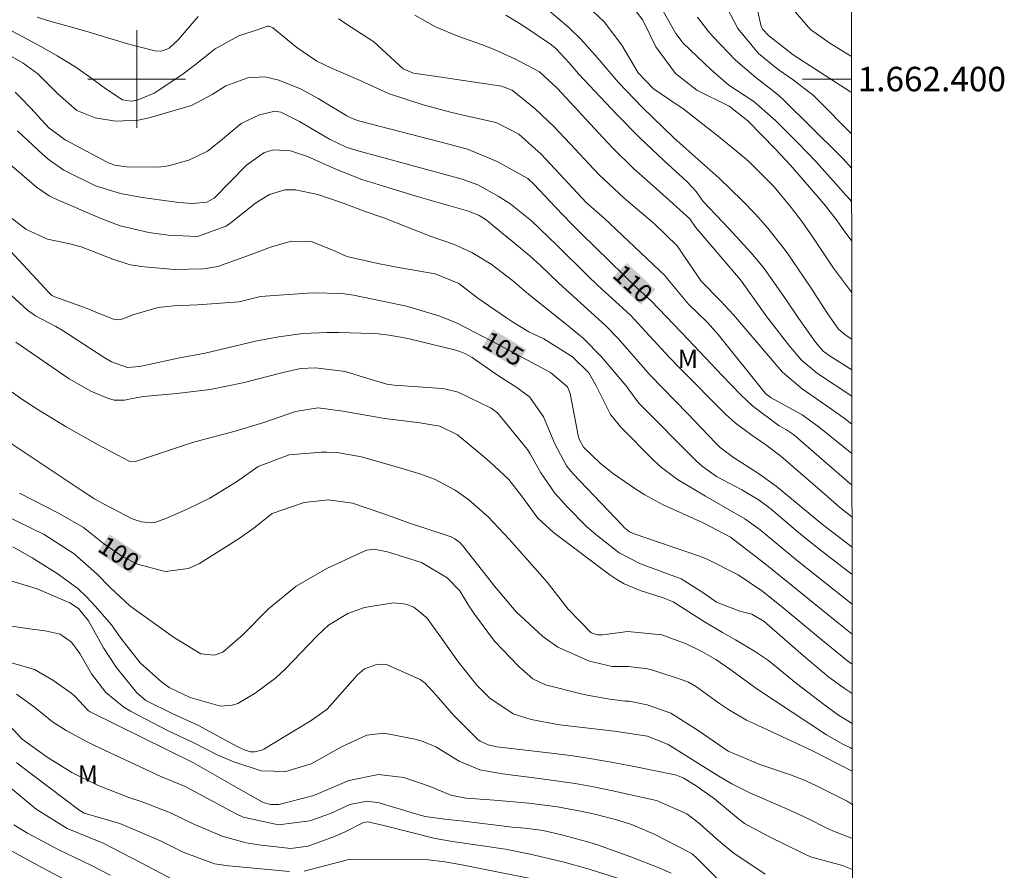
# Model space of a CAD drawing. Units: metres. Extents: x 287460 to 287975, y 1662154 to 1662719.
# Drawn here: x 287890 to 287971, y 1662335 to 1662405 of the extents above; entities that cross this region are included whole.
import ezdxf
from ezdxf.enums import TextEntityAlignment as Align

# ---------------------------------------------------------------- set-up
doc = ezdxf.new("R2010")
doc.units = ezdxf.units.M
doc.header["$MEASUREMENT"] = 0
for name, color, linetype, lineweight in [('Articulacao', 7, 'Continuous', 18), ('Coordenadas', 7, 'Continuous', 9), ('Malha_Coordenadas', 7, 'Continuous', 15), ('Topon_Curvas_Mestras_Masc', 255, 'Continuous', 9)]:
    doc.layers.add(name, color=color, linetype=linetype, lineweight=lineweight)
for name, color, linetype, lineweight, true_color in [('Curvas_Intermediarias', 7, 'Continuous', 9, 0x783c14), ('Curvas_Mestras', 7, 'Continuous', 20, 0x783c14), ('Topon_Curvas_Mestras', 7, 'Continuous', 9, 0x783c14), ('Topon_Vegetacao', 7, 'Continuous', 9, 0x00ff33)]:
    doc.layers.add(name, color=color, linetype=linetype, lineweight=lineweight, true_color=true_color)
doc.styles.add('Arial', font='arial.ttf', dxfattribs={"height": 1.5})

msp = doc.modelspace()

# ---------------------------------------------------------------- linework, layer by layer
at = {"layer": 'Articulacao', "flags": 128}
msp.add_lwpolyline([(287476.379, 1662713.821), (287958.057, 1662714.359), (287958.665, 1662160.086), (287477.011, 1662159.547), (287476.379, 1662713.821)], close=True, dxfattribs=at)
at = {"layer": 'Curvas_Intermediarias', "flags": 128}
for points, elevation in [([(287950.46, 1662406.916), (287951.022, 1662404.29), (287951.159, 1662404.041), (287951.613, 1662403.555), (287953.648, 1662401.983), (287955.404, 1662400.829), (287958.321, 1662398.959), (287958.403, 1662398.903)], 121), ([(287958.421, 1662382.577), (287958.412, 1662382.587), (287956.922, 1662384.552), (287955.291, 1662387), (287954.362, 1662388.337), (287953.484, 1662389.507), (287952.082, 1662391.195), (287950.002, 1662393.255), (287949.303, 1662393.864), (287947.378, 1662395.442), (287944.609, 1662397.581), (287944.145, 1662397.883), (287942.19, 1662399.217), (287940.974, 1662400.505), (287939.65, 1662402.757), (287938.188, 1662404.689), (287936.333, 1662406.43)], 116), ([(287958.416, 1662386.759), (287957.891, 1662387.474), (287957.136, 1662388.531), (287956.278, 1662389.631), (287955.686, 1662390.348), (287953.385, 1662392.991), (287952.197, 1662394.28), (287949.937, 1662396.579), (287948.418, 1662397.789), (287945.753, 1662399.093), (287944.01, 1662400.445), (287942.426, 1662402.624), (287941.352, 1662404.808), (287940.514, 1662405.921)], 117), ([(287958.4, 1662401.838), (287956.628, 1662402.93), (287955.046, 1662404.055), (287953.292, 1662406.107)], 122), ([(287905.027, 1662405.114), (287903.377, 1662403.203), (287902.643, 1662402.535), (287902.2, 1662402.325), (287901.968, 1662402.273), (287901.489, 1662402.301), (287899.256, 1662402.886), (287895.854, 1662403.926), (287892.719, 1662404.793), (287891.871, 1662405.057)], 112), ([(287958.433, 1662371.781), (287957.795, 1662372.276), (287956.615, 1662373.128), (287954.379, 1662374.669), (287952.771, 1662376.052), (287952.413, 1662376.445), (287948.763, 1662380.72), (287947.711, 1662381.866), (287946.126, 1662383.486), (287944.162, 1662386.366), (287942.315, 1662388.165), (287939.822, 1662390.26), (287937.753, 1662392.194), (287935.014, 1662395.144), (287934.06, 1662396.147), (287932.555, 1662397.57), (287930.666, 1662399.083), (287929.817, 1662399.431), (287924.321, 1662400.224), (287922.608, 1662400.489), (287921.786, 1662400.844), (287919.379, 1662403.046), (287917.514, 1662404.234), (287916.476, 1662404.919)], 112), ([(287958.43, 1662374.069), (287955.613, 1662375.928), (287954.329, 1662377.011), (287953.288, 1662378.249), (287951.483, 1662380.562), (287949.327, 1662383.575), (287945.667, 1662387.887), (287945.204, 1662388.568), (287943.268, 1662390.313), (287942.432, 1662391.04), (287940.594, 1662392.688), (287938.893, 1662394.356), (287938.073, 1662395.221), (287934.381, 1662399.239), (287932.907, 1662400.601), (287930.94, 1662401.632), (287929.159, 1662402.434), (287928.25, 1662402.791), (287926.23, 1662403.506), (287924.427, 1662404.255), (287922.73, 1662405.223)], 113), ([(287958.428, 1662376.233), (287956.655, 1662377.352), (287956.084, 1662377.768), (287955.453, 1662378.482), (287954.06, 1662380.46), (287953.169, 1662381.798), (287952.251, 1662383.118), (287951.173, 1662384.617), (287950.176, 1662385.814), (287948.4, 1662387.749), (287946.292, 1662389.982), (287945.71, 1662390.807), (287945.034, 1662391.531), (287944.616, 1662391.931), (287943.061, 1662393.351), (287941.114, 1662395.197), (287939.236, 1662397.114), (287936.102, 1662400.433), (287935.332, 1662401.316), (287934.274, 1662402.475), (287933.884, 1662402.791), (287931.472, 1662404.431), (287930.168, 1662405.228)], 114), ([(287958.413, 1662389.964), (287958.307, 1662390.094), (287957.947, 1662390.509), (287956.903, 1662391.681), (287955.477, 1662393.247), (287954.015, 1662394.78), (287952.226, 1662396.573), (287950.422, 1662398.157), (287948.389, 1662399.496), (287946.917, 1662400.789), (287944.635, 1662402.94), (287944.047, 1662403.717), (287943.008, 1662405.556)], 118), ([(287958.41, 1662392.717), (287957.707, 1662393.49), (287957.413, 1662393.786), (287952.861, 1662398.276), (287952.438, 1662398.671), (287951.931, 1662399.095), (287950.572, 1662400.117), (287948.924, 1662401.542), (287947.095, 1662403.454), (287946.706, 1662403.892), (287945.806, 1662405.047)], 119), ([(287958.435, 1662369.405), (287955.764, 1662371.554), (287954.358, 1662372.541), (287951.846, 1662373.934), (287951.4, 1662374.279), (287951.25, 1662374.448), (287947.513, 1662379.112), (287946.628, 1662380.111), (287945.089, 1662381.596), (287943.445, 1662383.55), (287943.268, 1662383.808), (287943.167, 1662383.926), (287938.188, 1662388.62), (287936.755, 1662389.89), (287933.05, 1662393.868), (287931.212, 1662395.502), (287929.417, 1662396.411), (287928.636, 1662396.625), (287926.783, 1662397.028), (287925.651, 1662397.292), (287923.409, 1662397.899), (287920.58, 1662398.815), (287918.252, 1662399.876), (287915.924, 1662400.888), (287914.729, 1662401.462), (287913.075, 1662402.566), (287911.12, 1662404.198), (287910.837, 1662404.323), (287910.686, 1662404.327), (287909.921, 1662404.043), (287908.338, 1662403.536), (287906.419, 1662402.466), (287904.797, 1662401.186), (287903.695, 1662400.358), (287901.42, 1662398.845), (287900.034, 1662398.273), (287899.553, 1662398.19), (287898.83, 1662398.312), (287897.481, 1662399.198), (287896.456, 1662399.961), (287895.025, 1662400.961), (287893.503, 1662401.905), (287892.215, 1662402.622), (287888.674, 1662404.522)], 111), ([(287958.441, 1662364.214), (287957.428, 1662365.017), (287956.238, 1662366.03), (287952.617, 1662369.18), (287951.414, 1662370.088), (287950.172, 1662370.943), (287948.903, 1662371.888), (287948.104, 1662372.599), (287944.403, 1662376.343), (287943.525, 1662377.253), (287940.324, 1662380.724), (287937.679, 1662383.116), (287936.807, 1662383.957), (287934.324, 1662386.421), (287932.259, 1662388.423), (287930.496, 1662389.831), (287929.541, 1662390.429), (287927.865, 1662391.359), (287926.591, 1662391.824), (287917.983, 1662394.163), (287917.123, 1662394.443), (287915.759, 1662395.086), (287913.293, 1662396.539), (287911.789, 1662397.295), (287911.283, 1662397.362), (287910.028, 1662397.074), (287908.526, 1662396.358), (287906.852, 1662394.941), (287905.798, 1662394.117), (287904.251, 1662393.367), (287902.604, 1662392.901), (287901.756, 1662392.803), (287899.182, 1662392.819), (287898.219, 1662392.971), (287897.757, 1662393.133), (287897.534, 1662393.232), (287894.146, 1662395.032), (287892.815, 1662396.022), (287891.366, 1662397.631), (287890.512, 1662398.502), (287890.063, 1662398.916)], 109), ([(287958.444, 1662361.744), (287956.032, 1662363.6), (287954.135, 1662365.181), (287952.239, 1662366.725), (287950.795, 1662367.771), (287948.771, 1662369.074), (287947.679, 1662369.894), (287947.286, 1662370.274), (287945.018, 1662372.647), (287941.945, 1662375.798), (287939.326, 1662378.801), (287938.315, 1662379.857), (287934.482, 1662383.316), (287932.968, 1662384.794), (287932.123, 1662385.55), (287928.744, 1662388.342), (287928.561, 1662388.483), (287927.975, 1662388.852), (287927.117, 1662389.194), (287923.097, 1662390.357), (287920.871, 1662391.026), (287918.405, 1662391.795), (287916.271, 1662392.631), (287913.953, 1662393.676), (287912.569, 1662394.133), (287911.219, 1662394.203), (287910.802, 1662394.105), (287910.392, 1662393.96), (287908.967, 1662392.96), (287906.322, 1662390.254), (287905.73, 1662389.928), (287904.552, 1662389.822), (287903.447, 1662389.915), (287900.451, 1662390.306), (287898.687, 1662390.635), (287896.635, 1662391.27), (287894.052, 1662392.54), (287892.875, 1662393.376), (287892.32, 1662393.838), (287890.269, 1662395.764)], 108), ([(287958.446, 1662359.494), (287955.729, 1662361.605), (287954.084, 1662362.942), (287951.846, 1662364.838), (287950.867, 1662365.589), (287949.439, 1662366.41), (287947.359, 1662367.511), (287946.226, 1662368.319), (287945.715, 1662368.79), (287941.037, 1662373.498), (287940.172, 1662374.651), (287940.11, 1662374.783), (287937.975, 1662377.285), (287936.501, 1662378.793), (287935.42, 1662379.703), (287931.843, 1662382.546), (287930.705, 1662383.523), (287928.967, 1662384.866), (287927.385, 1662385.824), (287925.888, 1662386.49), (287924.068, 1662387.128), (287920.198, 1662388.644), (287918.658, 1662389.173), (287916.963, 1662389.815), (287914.794, 1662390.566), (287912.981, 1662390.941), (287912.105, 1662390.95), (287910.848, 1662390.553), (287910.079, 1662390.109), (287909.717, 1662389.846), (287907.73, 1662388.264), (287907.316, 1662387.972), (287904.963, 1662387.132), (287902.56, 1662387.23), (287900.981, 1662387.454), (287898.658, 1662388.012), (287897.165, 1662388.568), (287893.294, 1662390.229), (287892.843, 1662390.449), (287891.813, 1662391.165), (287888.59, 1662393.903)], 107), ([(287958.449, 1662357.072), (287953.995, 1662360.628), (287950.95, 1662363.145), (287949.696, 1662364.056), (287946.476, 1662365.901), (287944.192, 1662367.275), (287942.88, 1662368.24), (287942.284, 1662368.795), (287939.557, 1662371.557), (287938.722, 1662372.57), (287937.539, 1662374.927), (287936.947, 1662375.979), (287935.62, 1662377.29), (287933.264, 1662378.763), (287932.051, 1662379.34), (287930.785, 1662380.092), (287930.128, 1662380.525), (287927.88, 1662382.093), (287926.309, 1662383.281), (287924.384, 1662384.07), (287921.404, 1662384.584), (287919.714, 1662384.926), (287917.182, 1662385.506), (287915.961, 1662386.05), (287914.265, 1662386.721), (287912.652, 1662386.742), (287911.005, 1662386.273), (287909.362, 1662385.659), (287906.629, 1662384.671), (287905.436, 1662384.479), (287903.073, 1662384.442), (287900.353, 1662384.687), (287900.056, 1662384.721), (287899.469, 1662384.825), (287898.044, 1662385.268), (287895.458, 1662386.275), (287894.534, 1662386.523), (287892.712, 1662386.917), (287890.944, 1662387.72), (287889.625, 1662388.734)], 106), ([(287958.454, 1662352.164), (287958.065, 1662352.449), (287956.032, 1662354.107), (287952.827, 1662356.779), (287951.166, 1662358.121), (287949.152, 1662359.479), (287946.608, 1662360.76), (287945.996, 1662360.99), (287940.633, 1662362.833), (287940.27, 1662362.996), (287939.864, 1662363.326), (287939.656, 1662363.529), (287935.632, 1662367.769), (287935.115, 1662368.391), (287934.172, 1662370.181), (287933.234, 1662372.381), (287932.128, 1662374.007), (287931.064, 1662374.791), (287929.559, 1662375.75), (287927.421, 1662377.229), (287926.823, 1662377.564), (287926.403, 1662377.741), (287925.966, 1662377.871), (287922.151, 1662378.795), (287920.621, 1662379.077), (287919.725, 1662379.172), (287919.274, 1662379.196), (287916.516, 1662379.281), (287915.533, 1662379.288), (287913.572, 1662379.191), (287911.604, 1662378.941), (287909.706, 1662378.579), (287907.31, 1662377.993), (287905.589, 1662377.593), (287903.53, 1662377.206), (287900.241, 1662376.505), (287899.256, 1662376.425), (287897.948, 1662376.892), (287897.342, 1662377.238), (287893.912, 1662379.47), (287893.408, 1662379.778), (287891.727, 1662380.652), (287891.072, 1662381.122), (287888.091, 1662383.82)], 104), ([(287958.457, 1662349.775), (287957.814, 1662350.201), (287956.562, 1662351.117), (287954.486, 1662352.862), (287951.257, 1662355.673), (287950.256, 1662356.269), (287949.275, 1662356.516), (287947.369, 1662357.248), (287946.338, 1662357.963), (287944.489, 1662359.144), (287941.171, 1662360.362), (287939.413, 1662361.281), (287937.526, 1662362.763), (287936.723, 1662363.461), (287935.218, 1662364.967), (287934.169, 1662366.147), (287933.021, 1662367.803), (287932.144, 1662369.353), (287931.923, 1662369.719), (287931.798, 1662369.893), (287929.476, 1662372.708), (287928.961, 1662373.109), (287926.262, 1662374.417), (287925.138, 1662374.667), (287924.563, 1662374.733), (287921.046, 1662374.981), (287920.437, 1662375.051), (287918.876, 1662375.519), (287917.027, 1662376.103), (287914.599, 1662376.408), (287913.375, 1662376.341), (287911.962, 1662376.008), (287908.672, 1662375.177), (287905.999, 1662374.62), (287903.289, 1662374.285), (287900.561, 1662374.056), (287899.787, 1662373.918), (287899.011, 1662373.75), (287898.163, 1662373.747), (287897.607, 1662373.903), (287896.266, 1662374.482), (287894.498, 1662375.505), (287890.134, 1662378.5)], 103), ([(287958.46, 1662347.317), (287957.326, 1662348.013), (287956.218, 1662348.817), (287953.919, 1662350.592), (287951.621, 1662352.478), (287950.485, 1662353.229), (287948.934, 1662354.169), (287947.873, 1662354.752), (287946.315, 1662355.682), (287943.844, 1662357.264), (287943.023, 1662357.606), (287941.136, 1662358.193), (287939.839, 1662358.731), (287939.234, 1662359.084), (287938.651, 1662359.479), (287934.054, 1662362.945), (287932.787, 1662364.12), (287931.429, 1662365.938), (287930.405, 1662367.265), (287928.865, 1662368.704), (287927.967, 1662369.475), (287926.216, 1662370.914), (287924.77, 1662371.634), (287923.146, 1662371.893), (287920.274, 1662372.248), (287918.847, 1662372.489), (287916.835, 1662372.856), (287914.821, 1662373.112), (287912.982, 1662372.829), (287910.383, 1662371.94), (287908.054, 1662371.222), (287906.499, 1662370.796), (287904.556, 1662370.302), (287899.997, 1662368.753), (287899.439, 1662368.751), (287896.864, 1662370.089), (287894.248, 1662371.571), (287891.997, 1662372.928), (287890.54, 1662373.898), (287889.833, 1662374.415)], 102), ([(287888.083, 1662371.3), (287895.547, 1662366.348), (287896.561, 1662365.698), (287897.298, 1662365.281), (287899.623, 1662364.062), (287900.401, 1662363.799), (287901.188, 1662363.718), (287901.575, 1662363.781), (287902.375, 1662364.067), (287904.123, 1662364.841), (287905.984, 1662365.752), (287908.159, 1662367.069), (287909.913, 1662368.341), (287912.455, 1662369.274), (287915.1, 1662369.496), (287915.529, 1662369.514), (287916.383, 1662369.482), (287918.363, 1662369.122), (287921.303, 1662368.283), (287923.125, 1662367.739), (287924.323, 1662367.287), (287926.014, 1662366.394), (287927.124, 1662365.601), (287928.708, 1662364.221), (287930.419, 1662362.385), (287933.162, 1662359.306), (287933.528, 1662358.88), (287935.245, 1662356.664), (287937.145, 1662354.731), (287937.683, 1662354.571), (287938.061, 1662354.566), (287940.127, 1662354.838), (287942.902, 1662354.567), (287944.904, 1662353.835), (287946.183, 1662353.205), (287947.306, 1662352.555), (287948.47, 1662351.752), (287950.751, 1662350.112), (287956.351, 1662346.409), (287957.743, 1662345.609), (287958.322, 1662345.329), (287958.462, 1662345.265)], 101), ([(287958.467, 1662340.712), (287958.05, 1662340.971), (287955.492, 1662342.263), (287954.469, 1662342.73), (287953.417, 1662343.13), (287950.899, 1662343.975), (287948.335, 1662345.06), (287945.883, 1662346.751), (287943.654, 1662348.177), (287941.719, 1662348.862), (287940.224, 1662349.152), (287939.904, 1662349.154), (287938.658, 1662349.303), (287936.807, 1662349.627), (287936.197, 1662349.772), (287933.408, 1662350.495), (287932.372, 1662350.975), (287931.209, 1662351.971), (287929.227, 1662354.055), (287927.598, 1662356.263), (287927.064, 1662357.079), (287926.402, 1662358.169), (287925.371, 1662359.239), (287923.283, 1662360.47), (287920.494, 1662361.353), (287919.362, 1662361.565), (287918.805, 1662361.498), (287918.594, 1662361.417), (287915.546, 1662360.005), (287913.017, 1662358.554), (287910.776, 1662356.689), (287908.69, 1662354.604), (287907.028, 1662353.143), (287906.332, 1662352.916), (287905.242, 1662353.02), (287903.011, 1662354.389), (287899.436, 1662356.947), (287897.801, 1662358.458), (287896.769, 1662359.523), (287894.886, 1662361.179), (287892.444, 1662362.772), (287885.986, 1662365.917)], 99), ([(287958.47, 1662337.912), (287956.919, 1662338.518), (287956.282, 1662338.819), (287954.986, 1662339.478), (287953.411, 1662340.208), (287950.095, 1662341.66), (287948.628, 1662342.396), (287947.417, 1662343.108), (287943.415, 1662345.6), (287941.729, 1662346.275), (287939.037, 1662346.685), (287934.533, 1662347.22), (287932.228, 1662347.644), (287930.75, 1662348.118), (287928.853, 1662349.391), (287927.798, 1662350.464), (287926.281, 1662352.336), (287924.76, 1662354.5), (287923.693, 1662355.972), (287922.632, 1662356.819), (287922.003, 1662357.07), (287920.976, 1662357.188), (287918.619, 1662356.811), (287917.257, 1662356.311), (287915.666, 1662355.35), (287914.745, 1662354.501), (287912.138, 1662351.757), (287911.368, 1662351.051), (287909.683, 1662349.81), (287908.265, 1662348.964), (287907.815, 1662348.809), (287906.855, 1662348.751), (287904.357, 1662349.46), (287902.659, 1662350.258), (287902.053, 1662350.699), (287900.272, 1662352.293), (287898.703, 1662354.311), (287897.937, 1662355.383), (287896.647, 1662356.881), (287895.933, 1662357.638), (287895.18, 1662358.349), (287893.512, 1662359.585), (287891.462, 1662360.872), (287889.874, 1662361.762)], 98), ([(287958.473, 1662335.394), (287957.676, 1662335.718), (287955.053, 1662336.432), (287954.47, 1662336.689), (287951.654, 1662338.08), (287949.657, 1662339.161), (287949.16, 1662339.523), (287947.21, 1662341.162), (287945.801, 1662342.175), (287944.651, 1662342.889), (287944.106, 1662343.098), (287943.992, 1662343.124), (287940.793, 1662343.782), (287939.075, 1662344.112), (287937.352, 1662344.412), (287935.622, 1662344.667), (287933.887, 1662344.891), (287929.429, 1662345.409), (287928.714, 1662345.566), (287928.054, 1662345.873), (287927.861, 1662346.018), (287925.899, 1662347.985), (287924.467, 1662349.643), (287923.578, 1662350.609), (287923.154, 1662350.907), (287920.418, 1662352.136), (287919.688, 1662352.184), (287918.626, 1662351.79), (287918.047, 1662351.294), (287915.572, 1662348.499), (287914.26, 1662347.559), (287910.382, 1662345.238), (287910.212, 1662345.152), (287909.666, 1662345.005), (287909.29, 1662345.018), (287908.797, 1662345.176), (287908.318, 1662345.394), (287907.849, 1662345.634), (287904.986, 1662347.187), (287902.963, 1662348.109), (287900.76, 1662349.196), (287900.018, 1662349.819), (287898.32, 1662351.929), (287897.277, 1662353.509), (287896.051, 1662355.724), (287895.248, 1662356.732), (287894.546, 1662357.197), (287891.869, 1662358.343), (287889.17, 1662359.16)], 97), ([(287951.338, 1662335.001), (287948.693, 1662336.769), (287947.374, 1662337.886), (287946.008, 1662339.129), (287944.95, 1662339.946), (287942.478, 1662341.024), (287938.776, 1662341.844), (287937.309, 1662342.145), (287935.837, 1662342.416), (287932.872, 1662342.837), (287929.898, 1662343.205), (287928.047, 1662343.537), (287926.358, 1662344.251), (287924.454, 1662345.411), (287923.323, 1662345.872), (287922.727, 1662346.031), (287920.207, 1662346.546), (287918.806, 1662346.383), (287916.776, 1662345.433), (287914.263, 1662344.017), (287912.173, 1662343.39), (287910.172, 1662343.445), (287907.94, 1662344.179), (287906.628, 1662344.748), (287904.657, 1662345.741), (287902.585, 1662346.723), (287899.497, 1662348.337), (287898.946, 1662348.661), (287897.471, 1662349.867), (287896.296, 1662351.38), (287895.352, 1662353.05), (287894.665, 1662353.968), (287893.745, 1662354.629), (287892.511, 1662354.895), (287891.235, 1662355.068), (287889.094, 1662355.399)], 96), ([(287943.664, 1662335.102), (287942.735, 1662335.495), (287940.375, 1662336.437), (287937.662, 1662337.398), (287936.742, 1662337.671), (287934.72, 1662338.231), (287933.202, 1662338.564), (287931.742, 1662338.755), (287930.688, 1662338.863), (287926.725, 1662339.332), (287925.179, 1662339.492), (287923.581, 1662339.732), (287922.701, 1662339.971), (287919.82, 1662340.842), (287918.834, 1662340.986), (287917.417, 1662340.698), (287915.847, 1662339.971), (287914.142, 1662339.365), (287911.578, 1662339.027), (287908.701, 1662339.666), (287908.069, 1662339.96), (287903.96, 1662342.161), (287901.967, 1662342.982), (287896.554, 1662345.529), (287895.964, 1662345.818), (287894.235, 1662346.763), (287893.129, 1662347.468), (287891.645, 1662348.65), (287890.174, 1662349.715)], 94), ([(287889.619, 1662347.158), (287890.643, 1662346.048), (287892.683, 1662344.583), (287894.712, 1662343.331), (287896.81, 1662342.281), (287899.35, 1662341.28), (287900.438, 1662340.925), (287902.766, 1662340.026), (287904.616, 1662339.111), (287906.984, 1662338.114), (287908.95, 1662337.576), (287909.962, 1662337.41), (287912.603, 1662337.108), (287914.011, 1662337.301), (287916.155, 1662338.081), (287917.029, 1662338.479), (287918.533, 1662339.244), (287918.888, 1662339.279), (287920.189, 1662338.985), (287924.381, 1662337.932), (287925.816, 1662337.671), (287930.132, 1662337.038), (287932.161, 1662336.639), (287934.824, 1662336.01), (287936.973, 1662335.424), (287940.249, 1662334.378)], 93), ([(287890.191, 1662344.123), (287890.487, 1662343.883), (287895.286, 1662340.274), (287895.703, 1662340.006), (287898.613, 1662339.144), (287901.937, 1662337.74), (287903.797, 1662336.808), (287906.353, 1662335.864), (287907.493, 1662335.683), (287912.499, 1662335.228)], 92), ([(287889.492, 1662342.236), (287891.787, 1662340.33), (287894.325, 1662338.737), (287897.195, 1662337.566), (287900.359, 1662335.935), (287904.387, 1662333.822)], 91), ([(287887.071, 1662338.347), (287892.317, 1662335.524), (287895.312, 1662333.95)], 89), ([(287913.696, 1662335.247), (287917.225, 1662336.185), (287917.495, 1662336.233), (287923.835, 1662336.17), (287925.165, 1662336.006), (287926.569, 1662335.77), (287934.224, 1662334.241)], 92)]:
    msp.add_lwpolyline(points, dxfattribs=dict(at, elevation=elevation))
at = {"layer": 'Curvas_Mestras', "flags": 128}
for points, elevation in [([(287947.588, 1662407.074), (287949.126, 1662404.132), (287950.807, 1662402.096), (287952.421, 1662400.79), (287953.626, 1662399.941), (287955.291, 1662398.644), (287955.623, 1662398.325), (287958.407, 1662395.515)], 120), ([(287958.425, 1662378.75), (287957.88, 1662379.095), (287957.33, 1662379.542), (287956.436, 1662380.846), (287955.101, 1662382.915), (287953.447, 1662385.364), (287953.004, 1662385.995), (287951.578, 1662387.816), (287950.551, 1662388.969), (287949.48, 1662390.08), (287947.594, 1662391.911), (287944.885, 1662394.288), (287943.887, 1662395.195), (287941.324, 1662397.679), (287939.369, 1662399.718), (287937.642, 1662401.737), (287936.285, 1662403.262), (287935.311, 1662404.206), (287933.502, 1662405.747)], 115), ([(287958.438, 1662366.814), (287953.67, 1662370.938), (287953.099, 1662371.316), (287952.498, 1662371.663), (287950.335, 1662373.265), (287949.352, 1662374.184), (287947.826, 1662375.758), (287945.08, 1662378.685), (287942.043, 1662381.871), (287940.929, 1662382.886), (287936.333, 1662387.361), (287935.504, 1662388.183), (287934.211, 1662389.523), (287932.441, 1662391.42), (287931.947, 1662391.875), (287929.445, 1662393.269), (287927.021, 1662394.255), (287925.506, 1662394.685), (287918.225, 1662396.564), (287917.607, 1662396.777), (287917.18, 1662396.998), (287914.83, 1662398.414), (287913.439, 1662399.168), (287911.613, 1662399.917), (287910.475, 1662400.172), (287909.087, 1662400.087), (287907.291, 1662399.437), (287906.172, 1662398.741), (287904.487, 1662397.832), (287901.02, 1662396.827), (287900.112, 1662396.634), (287898.281, 1662396.556), (287896.597, 1662396.824), (287895.104, 1662397.436), (287893.524, 1662398.819), (287891.931, 1662400.427), (287890.723, 1662401.305), (287888.286, 1662402.7)], 110), ([(287958.452, 1662354.634), (287957.628, 1662355.278), (287951.349, 1662360.37), (287950.183, 1662361.286), (287948.513, 1662362.55), (287946.27, 1662363.72), (287943.023, 1662365.184), (287941.518, 1662366.012), (287940.791, 1662366.472), (287938.966, 1662367.718), (287937.895, 1662368.586), (287936.509, 1662369.921), (287936.155, 1662370.57), (287936.08, 1662370.86), (287935.414, 1662374.306), (287935.201, 1662374.849), (287933.814, 1662376.027), (287929.582, 1662378.283), (287926.137, 1662380.069), (287924.698, 1662380.649), (287922.058, 1662381.428), (287917.716, 1662382.324), (287916.762, 1662382.477), (287914.347, 1662382.53), (287910.123, 1662382.217), (287908.385, 1662381.785), (287904.978, 1662381.533), (287903.034, 1662381.45), (287901.754, 1662381.324), (287899.682, 1662380.716), (287898.954, 1662380.421), (287898.591, 1662380.32), (287898.11, 1662380.368), (287896.796, 1662380.879), (287895.96, 1662381.253), (287893.315, 1662382.205), (287893.08, 1662382.319), (287892.879, 1662382.486), (287889.674, 1662385.963)], 105), ([(287890.417, 1662366.153), (287893.667, 1662364.489), (287895.651, 1662363.337), (287897.279, 1662362.048), (287898.787, 1662360.995), (287900.078, 1662360.353), (287902.34, 1662359.759), (287904.225, 1662360.005), (287905.131, 1662360.414), (287908.37, 1662362.44), (287909.599, 1662363.305), (287911.063, 1662364.487), (287913.69, 1662365.381), (287915.653, 1662365.609), (287917.629, 1662365.323), (287920.108, 1662364.481), (287922.453, 1662363.633), (287925.534, 1662362.629), (287925.692, 1662362.57), (287925.993, 1662362.421), (287926.397, 1662362.12), (287926.624, 1662361.872), (287928.659, 1662359.294), (287929.222, 1662358.56), (287930.992, 1662356.454), (287933.17, 1662354.436), (287934.401, 1662353.55), (287936.988, 1662352.426), (287938.849, 1662351.988), (287940.182, 1662351.989), (287941.733, 1662351.805), (287942.085, 1662351.705), (287944.653, 1662350.859), (287945.075, 1662350.694), (287945.727, 1662350.317), (287947.524, 1662349.022), (287948.426, 1662348.416), (287949.834, 1662347.604), (287950.322, 1662347.366), (287954.294, 1662345.537), (287955.281, 1662345.06), (287958.464, 1662343.427)], 100), ([(287888.068, 1662352.759), (287891.664, 1662351.724), (287893.163, 1662350.871), (287894.618, 1662349.839), (287894.936, 1662349.567), (287896.026, 1662348.382), (287896.191, 1662348.279), (287904.648, 1662344.108), (287907.878, 1662342.25), (287910.343, 1662340.864), (287910.972, 1662340.695), (287911.626, 1662340.715), (287914.365, 1662341.415), (287914.661, 1662341.508), (287917.339, 1662342.661), (287919.765, 1662343.141), (287921.838, 1662342.915), (287923.965, 1662342.182), (287925.661, 1662341.472), (287926.881, 1662341.219), (287929.247, 1662341.049), (287932.041, 1662340.821), (287934.374, 1662340.515), (287936.132, 1662340.186), (287937.44, 1662339.909), (287939.298, 1662339.434), (287940.511, 1662339.033), (287942.267, 1662338.268), (287945.187, 1662336.784), (287945.381, 1662336.669), (287945.798, 1662336.288), (287947.563, 1662334.512)], 95), ([(287897.826, 1662334.919), (287896.318, 1662335.709), (287893.585, 1662337.023), (287891.073, 1662338.356), (287889.961, 1662339.042)], 90)]:
    msp.add_lwpolyline(points, dxfattribs=dict(at, elevation=elevation))
at = {"layer": 'Malha_Coordenadas', "flags": 128}
for points in [[(287900, 1662404), (287900, 1662396)], [(287904, 1662400), (287896, 1662400)], [(287958.402, 1662400), (287954.402, 1662400)]]:
    msp.add_lwpolyline(points, dxfattribs=at)
at = {"layer": 'Topon_Curvas_Mestras_Masc'}
for points in [[(287938.821, 1662383.711, 110), (287941.195, 1662381.547, 110), (287940.045, 1662384.974, 110), (287942.378, 1662382.788, 110)], [(287928.177, 1662378.024, 105), (287930.956, 1662376.414, 105), (287929.105, 1662379.518, 105), (287931.848, 1662377.878, 105)], [(287896.785, 1662361.32, 100), (287899.497, 1662359.599, 100), (287897.773, 1662362.776, 100), (287900.448, 1662361.026, 100)]]:
    msp.add_solid(points, dxfattribs=at)

# ---------------------------------------------------------------- texts
at = {"layer": 'Coordenadas', "style": 'Arial'}
msp.add_text('1.662.400', height=2, dxfattribs=at).set_placement((287958.902, 1662400), align=Align.MIDDLE_LEFT)
at = {"layer": 'Topon_Curvas_Mestras', "style": 'Arial'}
for s, rotation, p in [('110', 317.24757, (287940.542, 1662383.267, 110)), ('105', 329.51068, (287929.953, 1662377.955, 105)), ('100', 327.18553, (287898.557, 1662361.18, 100))]:
    msp.add_text(s, height=1.5, rotation=rotation, dxfattribs=at).set_placement(p, align=Align.MIDDLE_CENTER)
at = {"layer": 'Topon_Vegetacao', "style": 'Arial'}
for p in [(287944.204, 1662376.383), (287895.182, 1662342.403)]:
    msp.add_text('M', height=1.5, rotation=0.08324, dxfattribs=at).set_placement(p)

doc.saveas('drawing.dxf')
